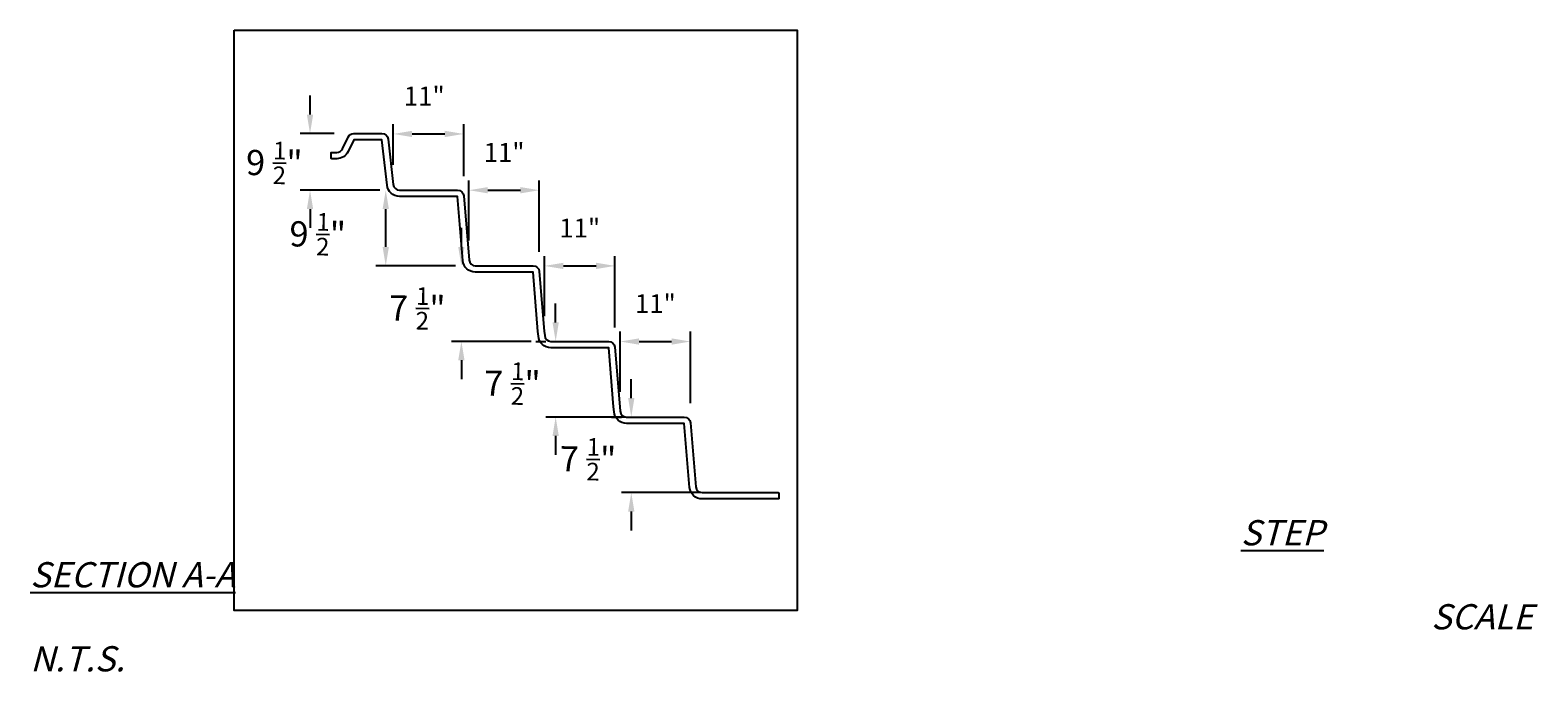
# Model space of a CAD drawing. Units: inches. Extents: x 232 to 16218, y -6102 to 54.
# Drawn here: x 1902 to 2142, y -2099 to -1997 of the extents above; entities that cross this region are included whole.
import ezdxf

# ---------------------------------------------------------------- set-up
doc = ezdxf.new("R2010")
doc.units = ezdxf.units.IN
doc.header["$MEASUREMENT"] = 0
doc.header["$PDMODE"] = 3
doc.header["$PDSIZE"] = 5
doc.layers.get('0').update_dxf_attribs({"color": 20, "plot": 0})
for name, color, linetype in [('DIG DIMS', 2, 'Continuous'), ('DIMS', 2, 'Continuous'), ('POOL', 5, 'Continuous')]:
    doc.layers.add(name, color=color, linetype=linetype)
doc.styles.add('L80', font='simplex', dxfattribs={"oblique": 15, "height": 0.08})
doc.styles.add('SIMPLEX', font='simplex.shx', dxfattribs={"oblique": 15, "height": 4})
doc.dimstyles.new('ENGLISH_1_3', dxfattribs={"dimtxt": 0.06, "dimasz": 0.1, "dimexe": 1, "dimexo": 0.0625, "dimgap": 0, "dimtad": 0, "dimdsep": 46, "dimtxsty": 'L80', "dimcen": 0.03, "dimclrd": 256, "dimclre": 256, "dimclrt": 256, "dimaunit": 1, "dimadec": 0, "dimazin": 0, "dimtfac": 1, "dimtix": 1, "dimtofl": 0, "dimtmove": 2, "dimatfit": 3, "dimfxl": 1, "dimtvp": 1.33, "dimtolj": 1, "dimarcsym": 0})

# ---------------------------------------------------------------- blocks, each defined once
blk = doc.blocks.new('*D45')
at = {"layer": 'DEFPOINTS', "color": 0, "ltscale": 20}
for p in [(1971.19, -2013.48), (1960.01, -2021.51), (1971.19, -2023.32)]:
    blk.add_point(p, dxfattribs=at)
at = {"layer": 'DIG DIMS', "lineweight": -2, "ltscale": 20}
for p, q in [((1960.01, -2018.39), (1960.01, -2011.92)), ((1971.19, -2020.19), (1971.19, -2011.92)), ((1963.01, -2013.48), (1968.19, -2013.48))]:
    blk.add_line(p, q, dxfattribs=at)
at = {"layer": 'DIG DIMS', "ltscale": 20}
for points in [[(1963.01, -2012.98), (1963.01, -2013.98), (1960.01, -2013.48)], [(1968.19, -2012.98), (1968.19, -2013.98), (1971.19, -2013.48)]]:
    blk.add_solid(points, dxfattribs=at)
at = {"layer": 'DIG DIMS', "ltscale": 20, "insert": (1964.93, -2007.47), "char_height": 4, "attachment_point": 5, "style": 'SIMPLEX'}
blk.add_mtext('\\A1;{\\fTahoma|b0|i0|c0|p34;\\H0.75x;11"}', dxfattribs=at)
blk = doc.blocks.new('*D46')
at = {"layer": 'DEFPOINTS', "color": 0, "ltscale": 20}
for p in [(1958.82, -2022.4), (1961.01, -2022.4), (1973.01, -2034.4)]:
    blk.add_point(p, dxfattribs=at)
at = {"layer": 'DIG DIMS', "lineweight": -2, "ltscale": 20}
for p, q in [((1957.88, -2022.4), (1957.26, -2022.4)), ((1958.82, -2031.4), (1958.82, -2025.4)), ((1969.88, -2034.4), (1957.26, -2034.4))]:
    blk.add_line(p, q, dxfattribs=at)
at = {"layer": 'DIG DIMS', "ltscale": 20}
for points in [[(1958.32, -2025.4), (1959.32, -2025.4), (1958.82, -2022.4)], [(1958.32, -2031.4), (1959.32, -2031.4), (1958.82, -2034.4)]]:
    blk.add_solid(points, dxfattribs=at)
at = {"layer": 'DIG DIMS', "ltscale": 20, "insert": (1948.02, -2029.39), "char_height": 4, "attachment_point": 5, "rotation": 359, "style": 'SIMPLEX'}
blk.add_mtext('\\A1;{\\fTahoma|b0|i0|c0|p34;9 \\H0.7x;\\S1/2;\\H1.4286x;"}', dxfattribs=at)
blk = doc.blocks.new('*D47')
at = {"layer": 'DEFPOINTS', "color": 0, "ltscale": 20}
for p in [(1983.19, -2022.41), (1972.01, -2033.51), (1983.19, -2035.32)]:
    blk.add_point(p, dxfattribs=at)
at = {"layer": 'DIG DIMS', "lineweight": -2, "ltscale": 20}
for p, q in [((1972.01, -2030.39), (1972.01, -2020.85)), ((1983.19, -2032.19), (1983.19, -2020.85)), ((1975.01, -2022.41), (1980.19, -2022.41))]:
    blk.add_line(p, q, dxfattribs=at)
at = {"layer": 'DIG DIMS', "ltscale": 20}
for points in [[(1975.01, -2021.91), (1975.01, -2022.91), (1972.01, -2022.41)], [(1980.19, -2021.91), (1980.19, -2022.91), (1983.19, -2022.41)]]:
    blk.add_solid(points, dxfattribs=at)
at = {"layer": 'DIG DIMS', "ltscale": 20, "insert": (1977.6, -2016.41), "char_height": 4, "attachment_point": 5, "style": 'SIMPLEX'}
blk.add_mtext('\\A1;{\\fTahoma|b0|i0|c0|p34;\\H0.75x;11\\H1x;"}', dxfattribs=at)
blk = doc.blocks.new('*D48')
at = {"layer": 'DEFPOINTS', "color": 0, "ltscale": 20}
for p in [(1970.82, -2034.4), (1973.03, -2034.4), (1985.01, -2046.4)]:
    blk.add_point(p, dxfattribs=at)
at = {"layer": 'DIG DIMS', "lineweight": -2, "ltscale": 20}
for p, q in [((1970.82, -2031.4), (1970.82, -2028.4)), ((1969.91, -2034.4), (1969.26, -2034.4)), ((1981.88, -2046.4), (1969.26, -2046.4)), ((1970.82, -2049.4), (1970.82, -2052.4))]:
    blk.add_line(p, q, dxfattribs=at)
at = {"layer": 'DIG DIMS', "ltscale": 20}
for points in [[(1970.32, -2031.4), (1971.32, -2031.4), (1970.82, -2034.4)], [(1970.32, -2049.4), (1971.32, -2049.4), (1970.82, -2046.4)]]:
    blk.add_solid(points, dxfattribs=at)
at = {"layer": 'DIG DIMS', "ltscale": 20, "insert": (1963.82, -2041.15), "char_height": 4, "attachment_point": 5, "rotation": 359, "style": 'SIMPLEX'}
blk.add_mtext('\\A1;{\\fTahoma|b0|i0|c0|p34;7 \\H0.7x;\\S1/2;\\H1.4286x;"}', dxfattribs=at)
blk = doc.blocks.new('*D49')
at = {"layer": 'DEFPOINTS', "color": 0, "ltscale": 20}
for p in [(1995.19, -2034.42), (1984.01, -2045.51), (1995.19, -2047.32)]:
    blk.add_point(p, dxfattribs=at)
at = {"layer": 'DIG DIMS', "lineweight": -2, "ltscale": 20}
for p, q in [((1984.01, -2042.39), (1984.01, -2032.85)), ((1995.19, -2044.19), (1995.19, -2032.85)), ((1987.01, -2034.42), (1992.19, -2034.42))]:
    blk.add_line(p, q, dxfattribs=at)
at = {"layer": 'DIG DIMS', "ltscale": 20}
for points in [[(1987.01, -2033.92), (1987.01, -2034.92), (1984.01, -2034.42)], [(1992.19, -2033.92), (1992.19, -2034.92), (1995.19, -2034.42)]]:
    blk.add_solid(points, dxfattribs=at)
at = {"layer": 'DIG DIMS', "ltscale": 20, "insert": (1989.6, -2028.41), "char_height": 4, "attachment_point": 5, "style": 'SIMPLEX'}
blk.add_mtext('\\A1;{\\fTahoma|b0|i0|c0|p34;\\H0.75x;11\\H1x;"}', dxfattribs=at)
blk = doc.blocks.new('*D50')
at = {"layer": 'DEFPOINTS', "color": 0, "ltscale": 20}
for p in [(1985.78, -2046.4), (1985.78, -2046.4), (1999.96, -2058.4)]:
    blk.add_point(p, dxfattribs=at)
at = {"layer": 'DIG DIMS', "lineweight": -2, "ltscale": 20}
for p, q in [((1985.78, -2043.4), (1985.78, -2040.4)), ((1982.65, -2046.4), (1984.21, -2046.4)), ((1996.84, -2058.4), (1984.21, -2058.4)), ((1985.78, -2061.4), (1985.78, -2064.4))]:
    blk.add_line(p, q, dxfattribs=at)
at = {"layer": 'DIG DIMS', "ltscale": 20}
for points in [[(1985.28, -2043.4), (1986.28, -2043.4), (1985.78, -2046.4)], [(1985.28, -2061.4), (1986.28, -2061.4), (1985.78, -2058.4)]]:
    blk.add_solid(points, dxfattribs=at)
at = {"layer": 'DIG DIMS', "ltscale": 20, "insert": (1978.91, -2053.09), "char_height": 4, "attachment_point": 5, "rotation": 359, "style": 'SIMPLEX'}
blk.add_mtext('\\A1;{\\fTahoma|b0|i0|c0|p34;7 \\H0.7x;\\S1/2;\\H1.4286x;"}', dxfattribs=at)
blk = doc.blocks.new('*D51')
at = {"layer": 'DEFPOINTS', "color": 0, "ltscale": 20}
for p in [(1946.8, -2013.4), (1953.74, -2013.4), (1960.98, -2022.4)]:
    blk.add_point(p, dxfattribs=at)
at = {"layer": 'DIG DIMS', "lineweight": -2, "ltscale": 20}
for p, q in [((1946.8, -2010.4), (1946.8, -2007.4)), ((1950.62, -2013.4), (1945.24, -2013.4)), ((1957.86, -2022.4), (1945.24, -2022.4)), ((1946.8, -2025.4), (1946.8, -2028.4))]:
    blk.add_line(p, q, dxfattribs=at)
at = {"layer": 'DIG DIMS', "ltscale": 20}
for points in [[(1946.3, -2010.4), (1947.3, -2010.4), (1946.8, -2013.4)], [(1946.3, -2025.4), (1947.3, -2025.4), (1946.8, -2022.4)]]:
    blk.add_solid(points, dxfattribs=at)
at = {"layer": 'DIG DIMS', "ltscale": 20, "insert": (1941.13, -2018.07), "char_height": 4, "attachment_point": 5, "rotation": 359, "style": 'SIMPLEX'}
blk.add_mtext('\\A1;{\\fTahoma|b0|i0|c0|p34;9 \\H0.7x;\\S1/2;\\H1.4286x;"}', dxfattribs=at)
blk = doc.blocks.new('*D52')
at = {"layer": 'DEFPOINTS', "color": 0, "ltscale": 20}
for p in [(2007.19, -2046.42), (1996.01, -2057.51), (2007.19, -2059.32)]:
    blk.add_point(p, dxfattribs=at)
at = {"layer": 'DIG DIMS', "lineweight": -2, "ltscale": 20}
for p, q in [((1996.01, -2054.39), (1996.01, -2044.85)), ((2007.19, -2056.19), (2007.19, -2044.85)), ((1999.01, -2046.42), (2004.19, -2046.42))]:
    blk.add_line(p, q, dxfattribs=at)
at = {"layer": 'DIG DIMS', "ltscale": 20}
for points in [[(1999.01, -2045.92), (1999.01, -2046.92), (1996.01, -2046.42)], [(2004.19, -2045.92), (2004.19, -2046.92), (2007.19, -2046.42)]]:
    blk.add_solid(points, dxfattribs=at)
at = {"layer": 'DIG DIMS', "ltscale": 20, "insert": (2001.6, -2040.41), "char_height": 4, "attachment_point": 5, "style": 'SIMPLEX'}
blk.add_mtext('\\A1;{\\fTahoma|b0|i0|c0|p34;\\H0.75x;11"}', dxfattribs=at)
blk = doc.blocks.new('*D53')
at = {"layer": 'DEFPOINTS', "color": 0, "ltscale": 20}
for p in [(1997.78, -2058.4), (1997.78, -2058.4), (2011.96, -2070.4)]:
    blk.add_point(p, dxfattribs=at)
at = {"layer": 'DIG DIMS', "lineweight": -2, "ltscale": 20}
for p, q in [((1997.78, -2055.4), (1997.78, -2052.4)), ((1994.65, -2058.4), (1996.21, -2058.4)), ((2008.84, -2070.4), (1996.21, -2070.4)), ((1997.78, -2073.4), (1997.78, -2076.4))]:
    blk.add_line(p, q, dxfattribs=at)
at = {"layer": 'DIG DIMS', "ltscale": 20}
for points in [[(1997.28, -2055.4), (1998.28, -2055.4), (1997.78, -2058.4)], [(1997.28, -2073.4), (1998.28, -2073.4), (1997.78, -2070.4)]]:
    blk.add_solid(points, dxfattribs=at)
at = {"layer": 'DIG DIMS', "ltscale": 20, "insert": (1990.91, -2065.09), "char_height": 4, "attachment_point": 5, "rotation": 359, "style": 'SIMPLEX'}
blk.add_mtext('\\A1;{\\fTahoma|b0|i0|c0|p34;7 \\H0.7x;\\S1/2;\\H1.4286x;"}', dxfattribs=at)

msp = doc.modelspace()

# ---------------------------------------------------------------- linework, layer by layer
msp.add_lwpolyline([(1934.758, -1997.01), (2024.094, -1997.01), (2024.094, -2089.081), (1934.758, -2089.081)], close=True)
at = {"layer": 'POOL'}
msp.add_lwpolyline([(1983.977, -2044.758), (1984.037, -2045.486, 0.3900665), (1985.034, -2046.403), (1994.194, -2046.403, -0.3900665), (1995.19, -2047.32), (1995.977, -2056.758), (1996.037, -2057.486, 0.3900665), (1997.034, -2058.403), (2006.194, -2058.403, -0.3900665), (2007.19, -2059.32), (2008.037, -2069.486, 0.3900665), (2009.034, -2070.403), (2021.146, -2070.403, -0.4142136), (2021.206, -2070.463), (2021.206, -2071.343, -0.4142136), (2021.146, -2071.403), (2021.146, -2071.403), (2009.034, -2071.403, -0.3900665), (2007.041, -2069.569), (2006.194, -2059.403), (1997.034, -2059.403, -0.3900665), (1995.041, -2057.569), (1994.977, -2056.807), (1994.194, -2047.403), (1985.034, -2047.403, -0.3900665), (1983.041, -2045.569), (1982.977, -2044.807), (1982.194, -2035.403), (1973.034, -2035.403, -0.3900665), (1971.041, -2033.569), (1970.194, -2023.403), (1961.009, -2023.403, -0.3821619), (1959.021, -2021.624), (1958.219, -2014.403), (1953.741, -2014.403), (1952.837, -2016.273, -0.287716), (1951.037, -2017.403), (1950.195, -2017.403, -0.4142136), (1950.135, -2017.343), (1950.135, -2016.463, -0.4142136), (1950.195, -2016.403), (1951.037, -2016.403, 0.287716), (1951.937, -2015.838), (1952.841, -2013.968, -0.287716), (1953.741, -2013.403), (1958.219, -2013.403, -0.3821619), (1959.213, -2014.293), (1960.015, -2021.513, 0.3821619), (1961.009, -2022.403), (1970.194, -2022.403, -0.3900665), (1971.19, -2023.32), (1972.037, -2033.486, 0.3900665), (1973.034, -2034.403), (1982.194, -2034.403, -0.3900665), (1983.19, -2035.32)], format="xyb", close=True, dxfattribs=at)

# ---------------------------------------------------------------- texts
at = {"layer": 'DIMS', "color": 2, "insert": (1902.39, -2074.761), "char_height": 4, "width": 143.70434, "attachment_point": 1}
msp.add_mtext('\\pi48.026;{\\fTahoma|b0|i0|c0|p34;\\Q15;\\LSTEP SECTION A-A\\l\\P\\pi55.578;SCALE N.T.S.}', dxfattribs=at)

# ---------------------------------------------------------------- dimensions: what is measured, and where the dimension line sits
at = {"layer": 'DIG DIMS', "ltscale": 20}
for base, p1, p2, text, picture, middle in [((1971.19, -2013.478), (1960.015, -2021.513), (1971.19, -2023.32), '{\\fTahoma|b0|i0|c0|p34;\\H0.75x;11"}', '*D45', (1964.931, -2007.473)), ((1983.19, -2022.413), (1972.015, -2033.513), (1983.19, -2035.32), '{\\fTahoma|b0|i0|c0|p34;\\H0.75x;11\\H1x;"}', '*D47', (1977.603, -2016.407)), ((1995.19, -2034.415), (1984.015, -2045.513), (1995.19, -2047.32), '{\\fTahoma|b0|i0|c0|p34;\\H0.75x;11\\H1x;"}', '*D49', (1989.603, -2028.41)), ((2007.19, -2046.415), (1996.015, -2057.513), (2007.19, -2059.32), '{\\fTahoma|b0|i0|c0|p34;\\H0.75x;11"}', '*D52', (2001.603, -2040.41))]:
    dim = msp.add_linear_dim(base=base, p1=p1, p2=p2, text=text, dimstyle='ENGLISH_1_3', override={"dimscale": 50, "dimtxt": 0.03125, "dimasz": 0.06, "dimexe": 0.03125, "dimgap": 0.05, "dimtad": 1, "dimlunit": 4, "dimpost": "'", "dimtxsty": 'SIMPLEX'}, dxfattribs=at)
    dim.commit()
    dim.dimension.update_dxf_attribs({"geometry": picture, "text_midpoint": middle, "dimtype": 160})
for base, p1, p2, text, picture, middle in [((1946.798, -2013.403), (1960.984, -2022.403), (1953.741, -2013.403), '{\\fTahoma|b0|i0|c0|p34;9 \\H0.7x;\\S1/2;\\H1.4286x;"}', '*D51', (1941.134, -2018.069)), ((1958.823, -2022.403), (1973.009, -2034.403), (1961.009, -2022.403), '{\\fTahoma|b0|i0|c0|p34;9 \\H0.7x;\\S1/2;\\H1.4286x;"}', '*D46', (1948.019, -2029.386)), ((1970.823, -2034.403), (1985.009, -2046.403), (1973.034, -2034.403), '{\\fTahoma|b0|i0|c0|p34;7 \\H0.7x;\\S1/2;\\H1.4286x;"}', '*D48', (1963.821, -2041.146)), ((1985.776, -2046.403), (1999.961, -2058.403), (1985.776, -2046.403), '{\\fTahoma|b0|i0|c0|p34;7 \\H0.7x;\\S1/2;\\H1.4286x;"}', '*D50', (1978.913, -2053.087)), ((1997.776, -2058.403), (2011.961, -2070.403), (1997.776, -2058.403), '{\\fTahoma|b0|i0|c0|p34;7 \\H0.7x;\\S1/2;\\H1.4286x;"}', '*D53', (1990.913, -2065.087))]:
    dim = msp.add_linear_dim(base=base, p1=p1, p2=p2, angle=90, text=text, dimstyle='ENGLISH_1_3', override={"dimscale": 50, "dimtxt": 0.03125, "dimasz": 0.06, "dimexe": 0.03125, "dimgap": 0.05, "dimtad": 1, "dimlunit": 4, "dimpost": "'", "dimtxsty": 'SIMPLEX'}, dxfattribs=at)
    dim.commit()
    dim.dimension.update_dxf_attribs({"geometry": picture, "text_midpoint": middle, "dimtype": 160, "text_rotation": 359})

doc.saveas('drawing.dxf')
